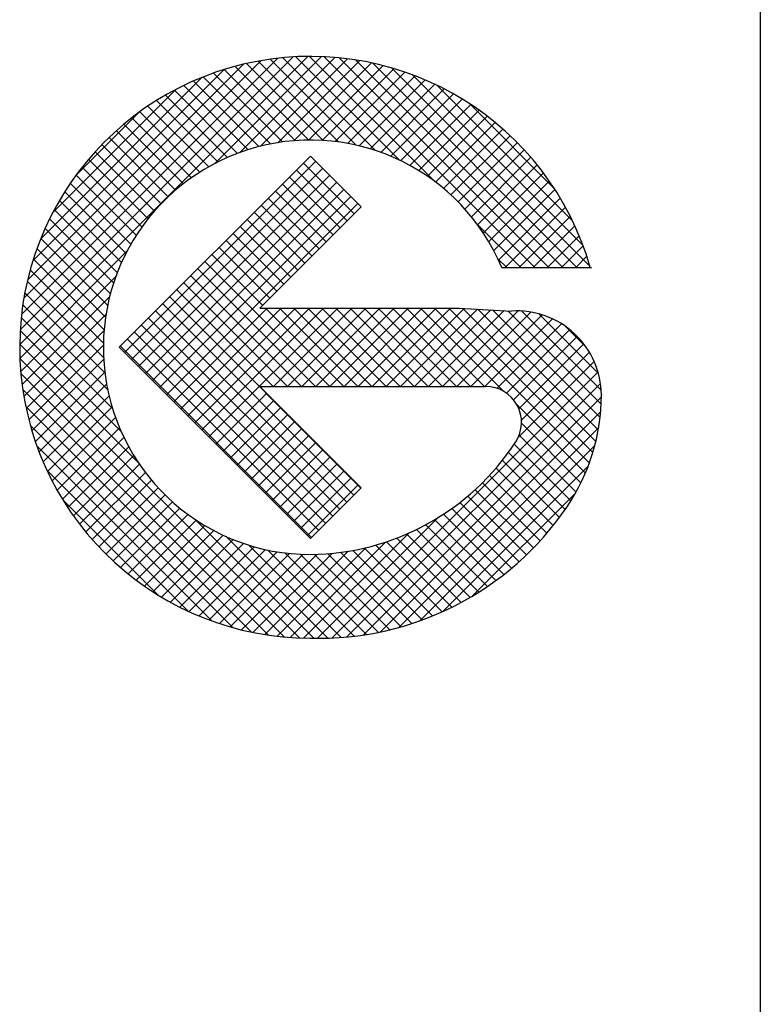
# Model space of a CAD drawing. Extents: x 1022 to 3146, y 835 to 2476.
# Drawn here: x 1944 to 1983, y 2230 to 2281 of the extents above; entities that cross this region are included whole.
import ezdxf

# ---------------------------------------------------------------- set-up
doc = ezdxf.new("R2010")
doc.units = 0
doc.header["$LTSCALE"] = 2.5
doc.header["$MEASUREMENT"] = 0
doc.layers.get('0').update_dxf_attribs({"linetype": 'CONTINUOUS'})
doc.layers.add('TEXTRUTA_INNER', color=1, linetype='CONTINUOUS')

# ---------------------------------------------------------------- blocks, each defined once
blk = doc.blocks.new('*X1')
at = {"color": 0}
for p, q in [((3, 10.071), (10.229, 17.3)), ((13.409, 14.168), (10.277, 17.3)), ((3.013, 10.438), (9.862, 17.287)), ((3.047, 10.825), (9.475, 17.253)), ((3.106, 11.237), (9.063, 17.194)), ((3.196, 11.682), (8.618, 17.104)), ((7.891, 14.608), (10.577, 17.295)), ((10.256, 15.2), (8.406, 17.05)), ((8.523, 14.887), (10.91, 17.274)), ((10.619, 15.19), (8.689, 17.12)), ((11.012, 15.151), (8.983, 17.18)), ((9.033, 15.043), (11.23, 17.241)), ((11.444, 15.073), (9.287, 17.229)), ((9.478, 15.135), (11.537, 17.194)), ((11.933, 14.937), (9.603, 17.267)), ((9.88, 15.183), (11.834, 17.137)), ((12.522, 14.701), (9.933, 17.291)), ((10.25, 15.2), (12.12, 17.07)), ((15.928, 12.002), (10.639, 17.292)), ((16.281, 12.003), (11.02, 17.264)), ((16.633, 12.005), (11.425, 17.213)), ((16.986, 12.006), (11.86, 17.131)), ((3.329, 12.168), (8.132, 16.971)), ((9.597, 15.152), (7.866, 16.882)), ((9.916, 15.186), (8.132, 16.971)), ((10.595, 15.192), (12.396, 16.993)), ((10.92, 15.163), (12.664, 16.907)), ((11.228, 15.117), (12.923, 16.812)), ((17.311, 12.034), (12.334, 17.011)), ((17.135, 12.563), (12.863, 16.835)), ((3.524, 12.717), (7.583, 16.776)), ((8.731, 14.958), (7.118, 16.57)), ((9.005, 15.036), (7.36, 16.682)), ((9.294, 15.102), (7.609, 16.786)), ((11.519, 15.055), (13.175, 16.71)), ((11.798, 14.98), (13.418, 16.6)), ((16.87, 13.182), (13.482, 16.57)), ((3.825, 13.371), (6.929, 16.475)), ((8.217, 14.764), (6.656, 16.325)), ((8.468, 14.867), (6.883, 16.451)), ((12.063, 14.892), (13.655, 16.483)), ((12.318, 14.793), (13.884, 16.359)), ((7.976, 14.652), (6.435, 16.193)), ((12.561, 14.683), (14.107, 16.229)), ((12.795, 14.562), (14.323, 16.091)), ((16.408, 13.997), (14.297, 16.108)), ((4.402, 14.301), (5.999, 15.898)), ((7.524, 14.397), (6.012, 15.908)), ((7.745, 14.529), (6.22, 16.054)), ((13.019, 14.433), (14.533, 15.947)), ((7.108, 14.105), (5.615, 15.598)), ((7.311, 14.255), (5.811, 15.756)), ((13.233, 14.294), (14.737, 15.797)), ((13.439, 14.146), (14.934, 15.641)), ((6.914, 13.946), (5.426, 15.434)), ((13.636, 13.989), (15.125, 15.478)), ((6.55, 13.602), (5.065, 15.088)), ((6.728, 13.779), (5.242, 15.264)), ((13.824, 13.824), (15.31, 15.31)), ((14.004, 13.65), (15.489, 15.135)), ((6.381, 13.418), (4.894, 14.905)), ((14.175, 13.468), (15.661, 14.954)), ((6.221, 13.225), (4.729, 14.717)), ((5.629, 9.871), (10.429, 14.671)), ((11.397, 13.352), (10.124, 14.624)), ((14.338, 13.277), (15.828, 14.768)), ((6.069, 13.023), (4.57, 14.522)), ((5.805, 9.695), (10.605, 14.495)), ((11.22, 13.175), (9.948, 14.448)), ((14.492, 13.077), (15.989, 14.575)), ((14.637, 12.869), (16.143, 14.376)), ((5.792, 12.592), (4.27, 14.115)), ((5.926, 12.812), (4.417, 14.322)), ((5.982, 9.518), (10.782, 14.318)), ((6.159, 9.341), (10.959, 14.141)), ((10.867, 12.821), (9.594, 14.094)), ((11.044, 12.998), (9.771, 14.271)), ((14.773, 12.652), (16.292, 14.17)), ((5.668, 12.363), (4.13, 13.901)), ((6.336, 9.164), (11.136, 13.964)), ((10.69, 12.644), (9.417, 13.917)), ((14.9, 12.425), (16.433, 13.959)), ((5.554, 12.124), (3.996, 13.681)), ((6.513, 8.987), (11.313, 13.787)), ((6.689, 8.811), (11.489, 13.611)), ((10.513, 12.468), (9.24, 13.74)), ((15.017, 12.189), (16.569, 13.74)), ((5.45, 11.875), (3.869, 13.455)), ((10.16, 12.114), (8.887, 13.387)), ((10.337, 12.291), (9.064, 13.564)), ((15.182, 12), (16.698, 13.516)), ((5.357, 11.614), (3.749, 13.221)), ((9.983, 11.937), (8.71, 13.21)), ((15.576, 12.001), (14.468, 13.109)), ((15.537, 12.001), (16.82, 13.284)), ((5.276, 11.341), (3.636, 12.981)), ((9.629, 11.584), (8.357, 12.857)), ((9.806, 11.761), (8.533, 13.033)), ((15.891, 12.002), (16.934, 13.045)), ((5.208, 11.055), (3.531, 12.733)), ((9.453, 11.407), (8.18, 12.68)), ((16.246, 12.003), (17.042, 12.799)), ((3.005, 9.723), (5.692, 12.409)), ((5.155, 10.755), (3.433, 12.477)), ((9.276, 11.23), (8.003, 12.503)), ((16.601, 12.004), (17.142, 12.546)), ((5.118, 10.438), (3.343, 12.213)), ((10.781, 9.018), (7.649, 12.149)), ((9.099, 11.053), (7.826, 12.326)), ((15.223, 12), (15.001, 12.222)), ((16.955, 12.005), (17.234, 12.284)), ((5.101, 10.102), (3.263, 11.94)), ((10.427, 9.018), (7.473, 11.973)), ((17.31, 12.007), (17.317, 12.014)), ((3.026, 9.39), (5.413, 11.777)), ((5.106, 9.743), (3.191, 11.658)), ((9.72, 9.018), (7.119, 11.619)), ((10.074, 9.018), (7.296, 11.796)), ((5.14, 9.356), (3.129, 11.367)), ((9.366, 9.018), (6.942, 11.442)), ((3.059, 9.07), (5.257, 11.267)), ((11.566, 6.466), (6.766, 11.266)), ((5.211, 8.931), (3.078, 11.064)), ((11.212, 6.112), (6.412, 10.912)), ((11.389, 6.289), (6.589, 11.089)), ((6.866, 8.634), (9.214, 10.982)), ((7.043, 8.457), (9.567, 10.982)), ((7.22, 8.28), (9.921, 10.982)), ((7.396, 8.104), (10.275, 10.982)), ((7.573, 7.927), (10.628, 10.982)), ((7.75, 7.75), (10.982, 10.982)), ((11.134, 9.018), (9.171, 10.982)), ((9.372, 9.018), (11.335, 10.982)), ((11.488, 9.018), (9.524, 10.982)), ((9.725, 9.018), (11.689, 10.982)), ((11.841, 9.018), (9.878, 10.982)), ((10.079, 9.018), (12.042, 10.982)), ((12.195, 9.018), (10.232, 10.982)), ((10.433, 9.018), (12.396, 10.982)), ((12.548, 9.018), (10.585, 10.982)), ((10.786, 9.018), (12.749, 10.982)), ((12.902, 9.018), (10.939, 10.982)), ((11.14, 9.018), (13.103, 10.982)), ((13.255, 9.018), (11.292, 10.982)), ((11.493, 9.018), (13.456, 10.982)), ((13.609, 9.018), (11.646, 10.982)), ((11.847, 9.018), (13.81, 10.982)), ((13.963, 9.018), (11.999, 10.982)), ((12.2, 9.018), (14.157, 10.975)), ((14.316, 9.018), (12.353, 10.982)), ((12.554, 9.018), (14.492, 10.956)), ((14.67, 9.018), (12.706, 10.982)), ((12.907, 9.018), (14.827, 10.938)), ((15.142, 8.9), (13.06, 10.982)), ((13.261, 9.018), (15.162, 10.92)), ((17.299, 7.096), (13.414, 10.982)), ((13.615, 9.018), (15.509, 10.913)), ((17.387, 7.361), (13.767, 10.982)), ((13.968, 9.018), (15.833, 10.883)), ((17.463, 7.64), (14.126, 10.976)), ((17.523, 7.932), (14.5, 10.956)), ((17.568, 8.241), (14.874, 10.935)), ((17.594, 8.569), (15.248, 10.915)), ((17.596, 8.921), (15.607, 10.909)), ((5.335, 8.453), (3.039, 10.75)), ((3.106, 8.763), (5.165, 10.822)), ((11.035, 5.935), (6.235, 10.735)), ((14.322, 9.018), (16.117, 10.814)), ((14.675, 9.018), (16.371, 10.715)), ((17.526, 9.344), (16.031, 10.839)), ((5.549, 7.886), (3.012, 10.423)), ((3.163, 8.466), (5.117, 10.42)), ((10.682, 5.582), (5.882, 10.382)), ((10.859, 5.759), (6.059, 10.559)), ((14.982, 8.972), (16.601, 10.59)), ((15.216, 8.852), (16.807, 10.443)), ((17.212, 10.012), (16.698, 10.525)), ((10.505, 5.405), (5.705, 10.205)), ((15.398, 8.681), (16.993, 10.275)), ((5.988, 7.093), (3, 10.081)), ((3.23, 8.18), (5.1, 10.05)), ((10.328, 5.228), (5.528, 10.028)), ((15.529, 8.458), (17.157, 10.086)), ((10.023, 2.705), (3.005, 9.723)), ((3.307, 7.904), (5.108, 9.705)), ((15.506, 7.728), (17.42, 9.642)), ((15.594, 8.169), (17.3, 9.876)), ((9.645, 2.729), (3.029, 9.345)), ((3.393, 7.636), (5.137, 9.38)), ((10.836, 2.704), (17.515, 9.383)), ((9.244, 2.777), (3.077, 8.944)), ((3.488, 7.377), (5.183, 9.072)), ((11.215, 2.73), (17.578, 9.093)), ((3.59, 7.125), (5.245, 8.781)), ((7.927, 7.573), (9.2, 8.846)), ((8.104, 7.396), (9.376, 8.669)), ((11.617, 2.779), (17.6, 8.761)), ((8.815, 2.853), (3.153, 8.515)), ((3.7, 6.882), (5.32, 8.502)), ((8.28, 7.22), (9.553, 8.492)), ((17.199, 6.842), (15.477, 8.565)), ((3.817, 6.645), (5.408, 8.237)), ((8.457, 7.043), (9.73, 8.316)), ((12.048, 2.855), (17.583, 8.39)), ((8.348, 2.966), (3.266, 8.048)), ((3.941, 6.416), (5.507, 7.982)), ((8.634, 6.866), (9.907, 8.139)), ((8.811, 6.689), (10.083, 7.962)), ((12.514, 2.968), (17.533, 7.987)), ((17.088, 6.6), (15.595, 8.093)), ((4.071, 6.193), (5.617, 7.739)), ((8.987, 6.513), (10.26, 7.785)), ((16.966, 6.368), (15.536, 7.798)), ((7.829, 3.131), (3.431, 7.529)), ((4.209, 5.977), (5.738, 7.505)), ((9.164, 6.336), (10.437, 7.609)), ((9.341, 6.159), (10.614, 7.432)), ((13.031, 3.131), (17.437, 7.537)), ((16.835, 6.146), (15.412, 7.569)), ((4.353, 5.767), (5.867, 7.281)), ((9.518, 5.982), (10.791, 7.255)), ((16.694, 5.933), (15.267, 7.361)), ((7.229, 3.377), (3.677, 6.929)), ((4.503, 5.563), (6.006, 7.067)), ((9.695, 5.805), (10.967, 7.078)), ((13.624, 3.371), (17.27, 7.016)), ((16.392, 5.528), (14.955, 6.966)), ((16.546, 5.728), (15.114, 7.16)), ((4.659, 5.366), (6.154, 6.861)), ((9.871, 5.629), (11.144, 6.901)), ((10.048, 5.452), (11.321, 6.725)), ((16.232, 5.334), (14.788, 6.779)), ((4.822, 5.175), (6.311, 6.664)), ((4.99, 4.99), (6.476, 6.476)), ((10.225, 5.275), (11.498, 6.548)), ((15.895, 4.965), (14.433, 6.427)), ((16.067, 5.147), (14.614, 6.599)), ((5.165, 4.811), (6.65, 6.296)), ((15.717, 4.789), (14.244, 6.262)), ((14.365, 3.759), (16.956, 6.349)), ((6.464, 3.789), (4.089, 6.164)), ((5.346, 4.639), (6.832, 6.125)), ((5.532, 4.472), (7.023, 5.962)), ((15.345, 4.454), (13.846, 5.953)), ((15.534, 4.619), (14.049, 6.104)), ((5.725, 4.311), (7.223, 5.808)), ((10.383, 2.698), (7.393, 5.688)), ((10.475, 2.697), (13.503, 5.725)), ((15.149, 4.296), (13.636, 5.809)), ((5.924, 4.157), (7.431, 5.663)), ((6.13, 4.008), (7.648, 5.527)), ((14.74, 3.998), (13.193, 5.546)), ((14.948, 4.144), (13.418, 5.674)), ((6.341, 3.867), (7.875, 5.4)), ((6.56, 3.731), (8.111, 5.283)), ((10.735, 2.7), (8.186, 5.249)), ((10.127, 2.702), (12.756, 5.331)), ((14.08, 3.597), (12.466, 5.212)), ((14.307, 3.724), (12.717, 5.314)), ((14.527, 3.858), (12.959, 5.426)), ((6.784, 3.602), (8.358, 5.176)), ((7.016, 3.48), (8.616, 5.08)), ((7.255, 3.366), (8.885, 4.996)), ((11.071, 2.718), (8.753, 5.035)), ((9.465, 2.748), (11.688, 4.97)), ((9.789, 2.718), (12.181, 5.11)), ((13.36, 3.257), (11.655, 4.962)), ((13.607, 3.363), (11.936, 5.035)), ((13.847, 3.477), (12.206, 5.118)), ((7.501, 3.258), (9.167, 4.925)), ((7.754, 3.158), (9.464, 4.868)), ((8.016, 3.066), (9.776, 4.826)), ((8.286, 2.983), (10.107, 4.804)), ((8.566, 2.909), (10.46, 4.804)), ((8.855, 2.844), (10.839, 4.828)), ((9.154, 2.79), (11.245, 4.881)), ((11.393, 2.749), (9.231, 4.911)), ((11.704, 2.792), (9.656, 4.84)), ((12.003, 2.846), (10.043, 4.806)), ((12.292, 2.911), (10.401, 4.802)), ((12.572, 2.984), (10.737, 4.819)), ((12.843, 3.067), (11.057, 4.853)), ((13.105, 3.158), (11.362, 4.901))]:
    blk.add_line(p, q, dxfattribs=at)

msp = doc.modelspace()

# ---------------------------------------------------------------- linework, layer by layer
at = {"color": 1}
for p, q in [((1949.294, 2264.227), (1959.374, 2274.307)), ((1959.374, 2274.307), (1962.047, 2271.634)), ((1962.047, 2271.634), (1956.701, 2266.288)), ((1969.454, 2268.427), (1974.117, 2268.441)), ((1969.459, 2268.416), (1974.199, 2268.436)), ((1956.701, 2266.288), (1967.201, 2266.288)), ((1949.294, 2264.227), (1959.374, 2254.147)), ((1962.047, 2256.82), (1956.701, 2262.165)), ((1956.701, 2262.165), (1968.604, 2262.165)), ((1974.704, 2261.715), (1974.704, 2261.713)), ((1974.704, 2261.713), (1974.704, 2261.713)), ((1959.374, 2254.147), (1962.047, 2256.82))]:
    msp.add_line(p, q, dxfattribs=at)
msp.add_lwpolyline([(1967.201, 2266.288), (1969.968, 2266.137)], dxfattribs=at)
for centre, radius, start, end in [((1959.374, 2264.227), 15.33, 15.9544, 270), ((1959.374, 2264.227), 10.92, 22.6199, 270), ((1970.238, 2261.679), 4.466, 0.4647, 93.4726), ((1968.604, 2260.275), 1.89, 327.0181, 90), ((1964.204, 2261.715), 10.5, 325.871, 359.986), ((1959.253, 2266.344), 13.038, 270.5308, 327.0181), ((1959.82, 2264.687), 15.797, 268.3834, 325.871)]:
    msp.add_arc(centre, radius, start, end, dxfattribs=at)
at = {"layer": 'TEXTRUTA_INNER', "color": 5}
msp.add_line((1983.08, 2331.18), (1983.08, 2177.715), dxfattribs=at)

# ---------------------------------------------------------------- block references
at = {"color": 1, "xscale": 2.1, "yscale": 2.1, "zscale": 2.1}
msp.add_blockref('*X1', (1937.744, 2243.227), dxfattribs=at)

doc.saveas('drawing.dxf')
